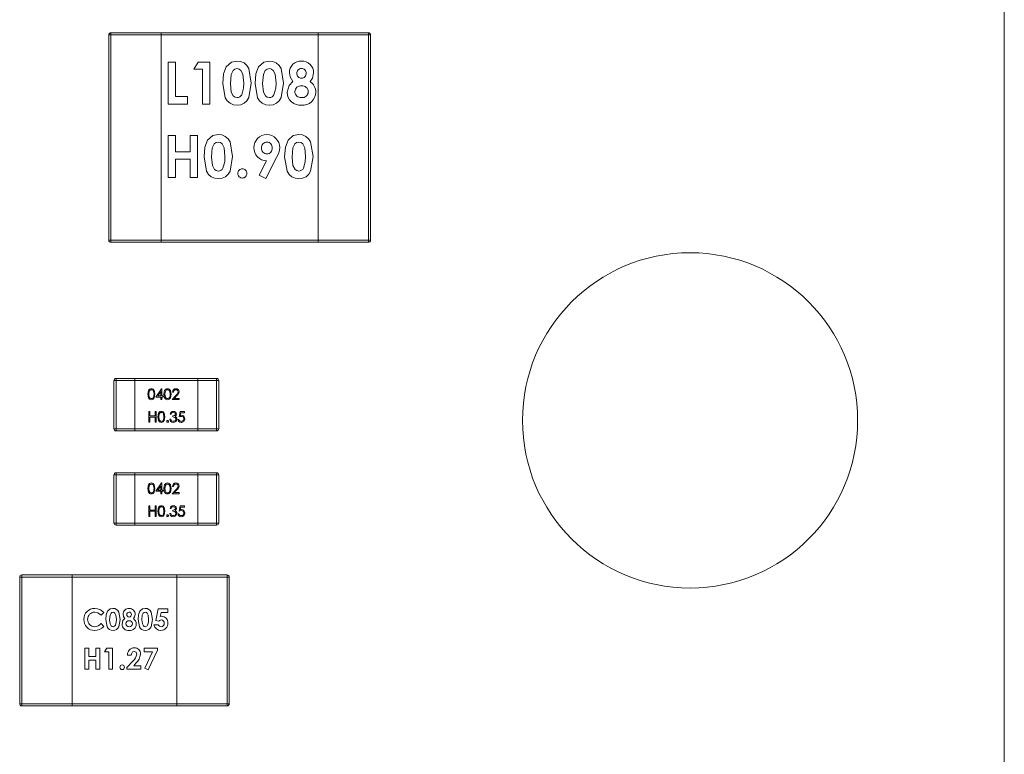
# Model space of a CAD drawing. Units: millimetres. Extents: x 0 to 210, y 0 to 297.
# Drawn here: x 135 to 144, y 195 to 202 of the extents above; entities that cross this region are included whole.
import ezdxf

# ---------------------------------------------------------------- set-up
doc = ezdxf.new("R2010")
doc.units = ezdxf.units.MM

msp = doc.modelspace()

# ---------------------------------------------------------------- linework, layer by layer
at = {"color": 7, "linetype": 'Continuous', "lineweight": 15}
for p, q in [((144.1147, 191.0248), (144.1147, 209.0248)), ((135.5847, 201.7048), (135.5847, 201.7248)), ((135.5847, 201.7248), (136.0647, 201.7248)), ((136.0647, 201.7048), (136.0647, 201.7248)), ((136.0647, 201.7248), (137.5647, 201.7248)), ((137.5647, 201.7248), (137.5647, 201.7048)), ((137.5647, 201.7248), (138.0447, 201.7248)), ((138.0447, 201.7248), (138.0447, 201.7048)), ((135.5647, 201.7048), (135.5847, 201.7048)), ((135.5647, 199.7448), (135.5647, 201.7048)), ((136.0647, 201.7048), (135.5847, 201.7048)), ((135.5847, 201.7048), (135.5847, 199.7448)), ((136.0647, 199.7448), (136.0647, 201.7048)), ((137.5647, 201.7048), (136.0647, 201.7048)), ((137.5647, 201.7048), (137.5647, 199.7448)), ((138.0447, 201.7048), (137.5647, 201.7048)), ((138.0447, 201.7048), (138.0647, 201.7048)), ((138.0447, 199.7448), (138.0447, 201.7048)), ((138.0647, 201.7048), (138.0647, 199.7448)), ((136.1309, 201.4448), (136.2027, 201.4448)), ((136.1309, 201.0448), (136.1309, 201.4448)), ((136.2027, 201.4448), (136.2027, 201.1166)), ((136.377, 201.3782), (136.4199, 201.4448)), ((136.4199, 201.4448), (136.5309, 201.4448)), ((136.5309, 201.4448), (136.5309, 201.0448)), ((136.4591, 201.3782), (136.377, 201.3782)), ((136.4591, 201.0448), (136.4591, 201.3782)), ((136.2027, 201.1166), (136.3155, 201.1166)), ((136.3155, 201.1166), (136.3155, 201.0448)), ((136.3155, 201.0448), (136.1309, 201.0448)), ((136.5309, 201.0448), (136.4591, 201.0448)), ((136.1309, 200.7435), (136.2027, 200.7435)), ((136.1309, 200.3435), (136.1309, 200.7435)), ((136.2027, 200.7435), (136.2027, 200.5897)), ((136.3411, 200.7435), (136.4129, 200.7435)), ((136.3411, 200.5897), (136.3411, 200.7435)), ((136.4129, 200.7435), (136.4129, 200.3435)), ((136.2027, 200.5897), (136.3411, 200.5897)), ((136.2027, 200.5179), (136.2027, 200.3435)), ((136.3411, 200.5179), (136.2027, 200.5179)), ((136.3411, 200.3435), (136.3411, 200.5179)), ((137.0022, 200.3653), (137.0719, 200.5025)), ((137.1674, 200.5332), (137.0658, 200.3333)), ((136.2027, 200.3435), (136.1309, 200.3435)), ((136.4129, 200.3435), (136.3411, 200.3435)), ((137.0658, 200.3333), (137.0022, 200.3653)), ((135.5647, 199.7448), (135.5847, 199.7448)), ((135.5847, 199.7448), (136.0647, 199.7448)), ((135.5847, 199.7248), (135.5847, 199.7448)), ((136.0647, 199.7248), (135.5847, 199.7248)), ((136.0647, 199.7448), (137.5647, 199.7448)), ((136.0647, 199.7248), (136.0647, 199.7448)), ((137.5647, 199.7248), (136.0647, 199.7248)), ((137.5647, 199.7448), (138.0447, 199.7448)), ((137.5647, 199.7448), (137.5647, 199.7248)), ((138.0447, 199.7248), (137.5647, 199.7248)), ((138.0447, 199.7448), (138.0647, 199.7448)), ((138.0447, 199.7448), (138.0447, 199.7248)), ((135.6147, 198.4048), (135.6347, 198.4048)), ((135.6147, 197.9448), (135.6147, 198.4048)), ((135.6347, 198.4048), (135.6347, 198.4248)), ((135.6347, 198.4248), (135.8147, 198.4248)), ((135.8147, 198.4048), (135.6347, 198.4048)), ((135.6347, 198.4048), (135.6347, 197.9448)), ((135.8147, 198.4048), (135.8147, 198.4248)), ((135.8147, 198.4248), (136.4147, 198.4248)), ((135.8147, 197.9448), (135.8147, 198.4048)), ((136.4147, 198.4048), (135.8147, 198.4048)), ((136.4147, 198.4248), (136.4147, 198.4048)), ((136.4147, 198.4248), (136.5947, 198.4248)), ((136.4147, 198.4048), (136.4147, 197.9448)), ((136.5947, 198.4048), (136.4147, 198.4048)), ((136.5947, 198.4248), (136.5947, 198.4048)), ((136.5947, 198.4048), (136.6147, 198.4048)), ((136.5947, 197.9448), (136.5947, 198.4048)), ((136.6147, 198.4048), (136.6147, 197.9448)), ((136.0155, 198.2479), (136.0701, 198.3274)), ((136.0629, 198.2479), (136.0155, 198.2479)), ((136.0629, 198.3016), (136.0331, 198.2581)), ((136.0331, 198.2581), (136.0629, 198.2581)), ((136.0629, 198.2581), (136.0629, 198.3016)), ((136.0629, 198.2248), (136.0629, 198.2479)), ((136.0701, 198.3274), (136.0719, 198.3274)), ((136.0719, 198.3274), (136.0719, 198.2581)), ((136.0719, 198.2581), (136.0835, 198.2581)), ((136.0719, 198.2479), (136.0719, 198.2248)), ((136.0835, 198.2479), (136.0719, 198.2479)), ((136.0835, 198.2581), (136.0835, 198.2479)), ((136.1694, 198.2248), (136.2081, 198.2662)), ((136.1822, 198.294), (136.1732, 198.294)), ((136.2158, 198.2618), (136.1908, 198.2351)), ((136.0719, 198.2248), (136.0629, 198.2248)), ((136.2373, 198.2248), (136.1694, 198.2248)), ((136.1908, 198.2351), (136.2373, 198.2351)), ((136.2373, 198.2351), (136.2373, 198.2248)), ((135.9476, 198.1082), (135.9565, 198.1082)), ((135.9476, 198.0082), (135.9476, 198.1082)), ((135.9565, 198.1082), (135.9565, 198.0671)), ((135.9565, 198.0671), (136.0078, 198.0671)), ((136.0078, 198.1082), (136.0168, 198.1082)), ((136.0078, 198.0671), (136.0078, 198.1082)), ((136.0168, 198.1082), (136.0168, 198.0082)), ((136.1604, 198.0851), (136.1514, 198.0851)), ((136.1758, 198.0581), (136.1758, 198.0684)), ((136.236, 198.0581), (136.2463, 198.1082)), ((136.2463, 198.1082), (136.2873, 198.1082)), ((136.2533, 198.0979), (136.2479, 198.0716)), ((136.2873, 198.0979), (136.2533, 198.0979)), ((136.2873, 198.1082), (136.2873, 198.0979)), ((135.9565, 198.0082), (135.9476, 198.0082)), ((135.9565, 198.0569), (135.9565, 198.0082)), ((136.0078, 198.0569), (135.9565, 198.0569)), ((136.0078, 198.0082), (136.0078, 198.0569)), ((136.0168, 198.0082), (136.0078, 198.0082)), ((136.1476, 198.0351), (136.1565, 198.0351)), ((136.2258, 198.0338), (136.2347, 198.0338)), ((135.6147, 197.9448), (135.6347, 197.9448)), ((135.6347, 197.9448), (135.8147, 197.9448)), ((135.6347, 197.9248), (135.6347, 197.9448)), ((135.8147, 197.9248), (135.6347, 197.9248)), ((135.8147, 197.9448), (136.4147, 197.9448)), ((135.8147, 197.9248), (135.8147, 197.9448)), ((136.4147, 197.9248), (135.8147, 197.9248)), ((136.4147, 197.9448), (136.5947, 197.9448)), ((136.4147, 197.9448), (136.4147, 197.9248)), ((136.5947, 197.9248), (136.4147, 197.9248)), ((136.5947, 197.9448), (136.6147, 197.9448)), ((136.5947, 197.9448), (136.5947, 197.9248)), ((135.6147, 197.5048), (135.6347, 197.5048)), ((135.6147, 197.0448), (135.6147, 197.5048)), ((135.6347, 197.5048), (135.6347, 197.5248)), ((135.6347, 197.5248), (135.8147, 197.5248)), ((135.8147, 197.5048), (135.6347, 197.5048)), ((135.6347, 197.5048), (135.6347, 197.0448)), ((135.8147, 197.5048), (135.8147, 197.5248)), ((135.8147, 197.5248), (136.4147, 197.5248)), ((135.8147, 197.0448), (135.8147, 197.5048)), ((136.4147, 197.5048), (135.8147, 197.5048)), ((136.4147, 197.5248), (136.4147, 197.5048)), ((136.4147, 197.5248), (136.5947, 197.5248)), ((136.4147, 197.5048), (136.4147, 197.0448)), ((136.5947, 197.5048), (136.4147, 197.5048)), ((136.5947, 197.5248), (136.5947, 197.5048)), ((136.5947, 197.5048), (136.6147, 197.5048)), ((136.5947, 197.0448), (136.5947, 197.5048)), ((136.6147, 197.5048), (136.6147, 197.0448)), ((136.0155, 197.3479), (136.0701, 197.4274)), ((136.0629, 197.4016), (136.0331, 197.3582)), ((136.0629, 197.3582), (136.0629, 197.4016)), ((136.0701, 197.4274), (136.0719, 197.4274)), ((136.0719, 197.4274), (136.0719, 197.3582)), ((136.0629, 197.3479), (136.0155, 197.3479)), ((136.0331, 197.3582), (136.0629, 197.3582)), ((136.0629, 197.3248), (136.0629, 197.3479)), ((136.0719, 197.3248), (136.0629, 197.3248)), ((136.0719, 197.3582), (136.0835, 197.3582)), ((136.0719, 197.3479), (136.0719, 197.3248)), ((136.0835, 197.3479), (136.0719, 197.3479)), ((136.0835, 197.3582), (136.0835, 197.3479)), ((136.1694, 197.3248), (136.2081, 197.3662)), ((136.2373, 197.3248), (136.1694, 197.3248)), ((136.1822, 197.394), (136.1732, 197.394)), ((136.2158, 197.3618), (136.1908, 197.3351)), ((136.1908, 197.3351), (136.2373, 197.3351)), ((136.2373, 197.3351), (136.2373, 197.3248)), ((135.9476, 197.2082), (135.9565, 197.2082)), ((135.9476, 197.1082), (135.9476, 197.2082)), ((135.9565, 197.2082), (135.9565, 197.1671)), ((135.9565, 197.1671), (136.0078, 197.1671)), ((135.9565, 197.1569), (135.9565, 197.1082)), ((136.0078, 197.1569), (135.9565, 197.1569)), ((136.0078, 197.2082), (136.0168, 197.2082)), ((136.0078, 197.1671), (136.0078, 197.2082)), ((136.0078, 197.1082), (136.0078, 197.1569)), ((136.0168, 197.2082), (136.0168, 197.1082)), ((136.1476, 197.1351), (136.1565, 197.1351)), ((136.1604, 197.1851), (136.1514, 197.1851)), ((136.1758, 197.1581), (136.1758, 197.1684)), ((136.2258, 197.1338), (136.2347, 197.1338)), ((136.236, 197.1581), (136.2463, 197.2082)), ((136.2463, 197.2082), (136.2873, 197.2082)), ((136.2533, 197.1979), (136.2479, 197.1716)), ((136.2873, 197.1979), (136.2533, 197.1979)), ((136.2873, 197.2082), (136.2873, 197.1979)), ((135.6147, 197.0448), (135.6347, 197.0448)), ((135.6347, 197.0448), (135.8147, 197.0448)), ((135.6347, 197.0248), (135.6347, 197.0448)), ((135.8147, 197.0248), (135.6347, 197.0248)), ((135.8147, 197.0448), (136.4147, 197.0448)), ((135.8147, 197.0248), (135.8147, 197.0448)), ((136.4147, 197.0248), (135.8147, 197.0248)), ((135.9565, 197.1082), (135.9476, 197.1082)), ((136.0168, 197.1082), (136.0078, 197.1082)), ((136.4147, 197.0448), (136.5947, 197.0448)), ((136.4147, 197.0448), (136.4147, 197.0248)), ((136.5947, 197.0248), (136.4147, 197.0248)), ((136.5947, 197.0448), (136.6147, 197.0448)), ((136.5947, 197.0448), (136.5947, 197.0248)), ((134.7147, 195.3198), (134.7147, 196.5298)), ((134.7147, 196.5298), (134.7347, 196.5298)), ((134.7347, 196.5298), (134.7347, 196.5498)), ((134.7347, 196.5498), (135.2147, 196.5498)), ((134.7347, 196.5298), (134.7347, 195.3198)), ((135.2147, 196.5298), (134.7347, 196.5298)), ((135.2147, 196.5298), (135.2147, 196.5498)), ((135.2147, 196.5498), (136.2147, 196.5498)), ((135.2147, 195.3198), (135.2147, 196.5298)), ((136.2147, 196.5298), (135.2147, 196.5298)), ((136.2147, 196.5498), (136.2147, 196.5298)), ((136.2147, 196.5498), (136.6947, 196.5498)), ((136.2147, 196.5298), (136.2147, 195.3198)), ((136.6947, 196.5298), (136.2147, 196.5298)), ((136.6947, 196.5498), (136.6947, 196.5298)), ((136.6947, 195.3198), (136.6947, 196.5298)), ((136.6947, 196.5298), (136.7147, 196.5298)), ((136.7147, 196.5298), (136.7147, 195.3198)), ((135.5173, 196.1901), (135.491, 196.165)), ((136.013, 196.1138), (136.0365, 196.2248)), ((136.0365, 196.2248), (136.1276, 196.2248)), ((136.0649, 196.1915), (136.0571, 196.1537)), ((136.1276, 196.1915), (136.0649, 196.1915)), ((136.1276, 196.2248), (136.1276, 196.1915)), ((135.491, 196.0847), (135.5165, 196.0579)), ((136.0432, 196.1069), (136.013, 196.1138)), ((135.9968, 196.0735), (136.0378, 196.0735)), ((135.3378, 195.8492), (135.3737, 195.8492)), ((135.3378, 195.6492), (135.3378, 195.8492)), ((135.3737, 195.8492), (135.3737, 195.7723)), ((135.4429, 195.8492), (135.4788, 195.8492)), ((135.4429, 195.7723), (135.4429, 195.8492)), ((135.4788, 195.8492), (135.4788, 195.6492)), ((135.525, 195.8158), (135.5464, 195.8492)), ((135.566, 195.8158), (135.525, 195.8158)), ((135.5464, 195.8492), (135.6019, 195.8492)), ((135.566, 195.6492), (135.566, 195.8158)), ((135.6019, 195.8492), (135.6019, 195.6492)), ((135.9019, 195.8492), (136.0301, 195.8492)), ((135.9019, 195.8158), (135.9019, 195.8492)), ((135.9838, 195.8158), (135.9019, 195.8158)), ((135.9101, 195.6601), (135.9838, 195.8158)), ((136.0301, 195.8305), (135.9419, 195.644)), ((136.0301, 195.8492), (136.0301, 195.8305)), ((135.3737, 195.7723), (135.4429, 195.7723)), ((135.3737, 195.7364), (135.3737, 195.6492)), ((135.4429, 195.7364), (135.3737, 195.7364)), ((135.4429, 195.6492), (135.4429, 195.7364)), ((135.7378, 195.6674), (135.797, 195.7304)), ((135.7788, 195.7825), (135.7429, 195.7825)), ((135.3737, 195.6492), (135.3378, 195.6492)), ((135.4788, 195.6492), (135.4429, 195.6492)), ((135.6019, 195.6492), (135.566, 195.6492)), ((135.7378, 195.6492), (135.7378, 195.6674)), ((135.8711, 195.6492), (135.7378, 195.6492)), ((135.8247, 195.7064), (135.8038, 195.6825)), ((135.8038, 195.6825), (135.8711, 195.6825)), ((135.8711, 195.6825), (135.8711, 195.6492)), ((135.9419, 195.644), (135.9101, 195.6601)), ((134.7147, 195.3198), (134.7347, 195.3198)), ((134.7347, 195.3198), (135.2147, 195.3198)), ((134.7347, 195.2998), (134.7347, 195.3198)), ((135.2147, 195.2998), (134.7347, 195.2998)), ((135.2147, 195.3198), (136.2147, 195.3198)), ((135.2147, 195.2998), (135.2147, 195.3198)), ((136.2147, 195.2998), (135.2147, 195.2998)), ((136.2147, 195.3198), (136.6947, 195.3198)), ((136.2147, 195.3198), (136.2147, 195.2998)), ((136.6947, 195.2998), (136.2147, 195.2998)), ((136.6947, 195.3198), (136.7147, 195.3198)), ((136.6947, 195.3198), (136.6947, 195.2998))]:
    msp.add_line(p, q, dxfattribs=at)
at = {"color": 7, "linetype": 'Continuous', "lineweight": 15, "flags": 128}
for points in [[(136.6868, 201.4007), (136.737, 201.4446), (136.7887, 201.4551)], [(136.7887, 201.4551), (136.8239, 201.4509), (136.8565, 201.437), (136.8832, 201.4137), (136.9022, 201.3837), (136.9258, 201.2447)], [(136.9945, 201.4007), (137.0447, 201.4446), (137.0964, 201.4551)], [(137.0964, 201.4551), (137.1316, 201.4509), (137.1642, 201.437), (137.1909, 201.4137), (137.2099, 201.3837), (137.2335, 201.2447)], [(136.654, 201.2409), (136.6616, 201.3329), (136.6868, 201.4007)], [(136.7904, 201.3833), (136.7692, 201.3789), (136.7515, 201.3662), (136.7333, 201.327), (136.7258, 201.2401)], [(136.854, 201.2447), (136.846, 201.3284), (136.8273, 201.3658), (136.8109, 201.3787), (136.7904, 201.3833)], [(136.9617, 201.2409), (136.9693, 201.3329), (136.9945, 201.4007)], [(137.0981, 201.3833), (137.0768, 201.3789), (137.0592, 201.3662), (137.041, 201.327), (137.0335, 201.2401)], [(137.1617, 201.2447), (137.1537, 201.3284), (137.135, 201.3658), (137.1185, 201.3787), (137.0981, 201.3833)], [(137.2694, 201.1568), (137.287, 201.2214), (137.3231, 201.2602)], [(137.3231, 201.2602), (137.2966, 201.3035), (137.2899, 201.343)], [(137.5206, 201.3419), (137.5092, 201.2928), (137.4863, 201.2602)], [(136.7907, 201.0346), (136.7559, 201.0384), (136.7234, 201.0515), (136.6969, 201.0743), (136.6777, 201.1036), (136.654, 201.2409)], [(136.7258, 201.2401), (136.7342, 201.1582), (136.7537, 201.1224), (136.7703, 201.1105), (136.7904, 201.1064)], [(136.9258, 201.2447), (136.9027, 201.1061), (136.8843, 201.0759), (136.8583, 201.0521), (136.8258, 201.0385), (136.7907, 201.0346)], [(136.8343, 201.1338), (136.8514, 201.1947), (136.854, 201.2447)], [(137.0984, 201.0346), (137.0636, 201.0384), (137.0311, 201.0515), (137.0046, 201.0743), (136.9854, 201.1036), (136.9617, 201.2409)], [(137.0335, 201.2401), (137.0419, 201.1582), (137.0613, 201.1224), (137.078, 201.1105), (137.0981, 201.1064)], [(137.2335, 201.2447), (137.2104, 201.1061), (137.192, 201.0759), (137.166, 201.0521), (137.1335, 201.0385), (137.0984, 201.0346)], [(137.1419, 201.1338), (137.1591, 201.1947), (137.1617, 201.2447)], [(136.4745, 200.5396), (136.4821, 200.6317), (136.5073, 200.6994)], [(136.5073, 200.6994), (136.5575, 200.7434), (136.6092, 200.7538)], [(136.6092, 200.7538), (136.6444, 200.7496), (136.677, 200.7357), (136.7037, 200.7124), (136.7227, 200.6825), (136.7463, 200.5434)], [(137.2437, 200.5396), (137.2514, 200.6317), (137.2766, 200.6994)], [(137.2766, 200.6994), (137.3267, 200.7434), (137.3784, 200.7538)], [(137.3784, 200.7538), (137.4136, 200.7496), (137.4462, 200.7357), (137.4729, 200.7124), (137.4919, 200.6825), (137.5155, 200.5434)], [(136.6109, 200.682), (136.5897, 200.6776), (136.572, 200.665), (136.5538, 200.6257), (136.5463, 200.5388)], [(136.6745, 200.5434), (136.6665, 200.6271), (136.6478, 200.6645), (136.6314, 200.6775), (136.6109, 200.682)], [(137.3802, 200.682), (137.3589, 200.6776), (137.3413, 200.665), (137.323, 200.6257), (137.3155, 200.5388)], [(137.4437, 200.5434), (137.4358, 200.6271), (137.4171, 200.6645), (137.4006, 200.6775), (137.3802, 200.682)], [(136.6113, 200.3333), (136.5764, 200.3371), (136.5439, 200.3502), (136.5174, 200.373), (136.4982, 200.4023), (136.4745, 200.5396)], [(136.5463, 200.5388), (136.5547, 200.457), (136.5742, 200.4211), (136.5909, 200.4092), (136.6109, 200.4051)], [(136.7463, 200.5434), (136.7232, 200.4048), (136.7048, 200.3747), (136.6788, 200.3508), (136.6464, 200.3372), (136.6113, 200.3333)], [(136.6548, 200.4326), (136.6719, 200.4934), (136.6745, 200.5434)], [(137.3805, 200.3333), (137.3456, 200.3371), (137.3132, 200.3502), (137.2866, 200.373), (137.2674, 200.4023), (137.2437, 200.5396)], [(137.3155, 200.5388), (137.3239, 200.457), (137.3434, 200.4211), (137.3601, 200.4092), (137.3802, 200.4051)], [(137.5155, 200.5434), (137.4924, 200.4048), (137.474, 200.3747), (137.4481, 200.3508), (137.4156, 200.3372), (137.3805, 200.3333)], [(137.424, 200.4326), (137.4411, 200.4934), (137.4437, 200.5434)], [(135.9386, 198.2748), (135.9444, 198.309), (135.9491, 198.3164), (135.9555, 198.3223), (135.9634, 198.3261), (135.972, 198.3274)], [(135.972, 198.2223), (135.9634, 198.2235), (135.9555, 198.2273), (135.9445, 198.2406), (135.9386, 198.2748)], [(135.9723, 198.3171), (135.9656, 198.316), (135.9596, 198.3127), (135.9548, 198.3078), (135.9514, 198.3018), (135.9476, 198.2748)], [(135.9476, 198.2748), (135.9514, 198.2478), (135.9596, 198.237), (135.9656, 198.2337), (135.9723, 198.2325)], [(135.972, 198.3274), (135.9807, 198.3261), (135.9887, 198.3224), (136, 198.3091), (136.0065, 198.2748)], [(136.0065, 198.2748), (136, 198.2405), (135.9887, 198.2273), (135.9807, 198.2235), (135.972, 198.2223)], [(135.9976, 198.2748), (135.9931, 198.3017), (135.985, 198.3126), (135.979, 198.3159), (135.9723, 198.3171)], [(135.9938, 198.2497), (135.9969, 198.2636), (135.9976, 198.2748)], [(136.0924, 198.2748), (136.0982, 198.309), (136.1029, 198.3164), (136.1094, 198.3223), (136.1172, 198.3261), (136.1259, 198.3274)], [(136.1259, 198.2223), (136.1172, 198.2235), (136.1094, 198.2273), (136.0983, 198.2406), (136.0924, 198.2748)], [(136.1262, 198.3171), (136.1194, 198.316), (136.1134, 198.3127), (136.1086, 198.3078), (136.1052, 198.3018), (136.1014, 198.2748)], [(136.1014, 198.2748), (136.1052, 198.2478), (136.1134, 198.237), (136.1194, 198.2337), (136.1262, 198.2325)], [(136.1259, 198.3274), (136.1346, 198.3261), (136.1425, 198.3224), (136.1539, 198.3091), (136.1604, 198.2748)], [(136.1604, 198.2748), (136.1539, 198.2405), (136.1425, 198.2273), (136.1346, 198.2235), (136.1259, 198.2223)], [(136.1514, 198.2748), (136.147, 198.3017), (136.1389, 198.3126), (136.1329, 198.3159), (136.1262, 198.3171)], [(136.1476, 198.2497), (136.1508, 198.2636), (136.1514, 198.2748)], [(136.0335, 198.0581), (136.0393, 198.0924), (136.044, 198.0998), (136.0504, 198.1057), (136.0582, 198.1095), (136.0669, 198.1107)], [(136.0669, 198.0056), (136.0583, 198.0068), (136.0504, 198.0106), (136.0393, 198.0239), (136.0335, 198.0581)], [(136.0672, 198.1005), (136.0604, 198.0993), (136.0544, 198.096), (136.0496, 198.0911), (136.0463, 198.0852), (136.0424, 198.0581)], [(136.0424, 198.0581), (136.0463, 198.0311), (136.0544, 198.0203), (136.0605, 198.017), (136.0672, 198.0158)], [(136.0669, 198.1107), (136.0756, 198.1095), (136.0835, 198.1057), (136.0949, 198.0925), (136.1014, 198.0581)], [(136.1014, 198.0581), (136.0949, 198.0238), (136.0835, 198.0106), (136.0756, 198.0068), (136.0669, 198.0056)], [(136.0924, 198.0581), (136.088, 198.0851), (136.0799, 198.096), (136.0739, 198.0993), (136.0672, 198.1005)], [(136.0886, 198.033), (136.0918, 198.0469), (136.0924, 198.0581)], [(136.1758, 198.0684), (136.1921, 198.0719), (136.1987, 198.0769), (136.2007, 198.0806), (136.2014, 198.0848)], [(136.2065, 198.037), (136.2058, 198.0421), (136.2036, 198.0469), (136.196, 198.0539), (136.1758, 198.0581)], [(136.2014, 198.0848), (136.1991, 198.0922), (136.1932, 198.0975), (136.1813, 198.1005)], [(136.1987, 198.0642), (136.2053, 198.0601), (136.2095, 198.0556)], [(136.2581, 198.0633), (136.2455, 198.0614), (136.236, 198.0581)], [(136.2479, 198.0716), (136.2544, 198.0731), (136.2597, 198.0735)], [(136.1565, 198.0351), (136.1599, 198.0267), (136.1644, 198.0213)], [(136.1644, 198.0213), (136.1733, 198.0168), (136.1811, 198.0158)], [(136.2095, 198.0556), (136.2144, 198.0461), (136.2155, 198.0379)], [(135.9386, 197.3748), (135.9444, 197.409), (135.9491, 197.4164), (135.9555, 197.4223), (135.9634, 197.4261), (135.972, 197.4274)], [(135.9723, 197.4171), (135.9656, 197.416), (135.9596, 197.4127), (135.9548, 197.4078), (135.9514, 197.4018), (135.9476, 197.3748)], [(135.972, 197.4274), (135.9807, 197.4261), (135.9887, 197.4224), (136, 197.4091), (136.0065, 197.3748)], [(135.9976, 197.3748), (135.9931, 197.4017), (135.985, 197.4126), (135.979, 197.4159), (135.9723, 197.4171)], [(136.0924, 197.3748), (136.0982, 197.409), (136.1029, 197.4164), (136.1094, 197.4223), (136.1172, 197.4261), (136.1259, 197.4274)], [(136.1262, 197.4171), (136.1194, 197.416), (136.1134, 197.4127), (136.1086, 197.4078), (136.1052, 197.4018), (136.1014, 197.3748)], [(136.1259, 197.4274), (136.1346, 197.4261), (136.1425, 197.4224), (136.1539, 197.4091), (136.1604, 197.3748)], [(136.1514, 197.3748), (136.147, 197.4017), (136.1389, 197.4126), (136.1329, 197.4159), (136.1262, 197.4171)], [(135.972, 197.3223), (135.9634, 197.3235), (135.9555, 197.3273), (135.9445, 197.3406), (135.9386, 197.3748)], [(135.9476, 197.3748), (135.9514, 197.3478), (135.9596, 197.337), (135.9656, 197.3337), (135.9723, 197.3325)], [(136.0065, 197.3748), (136, 197.3405), (135.9887, 197.3273), (135.9807, 197.3235), (135.972, 197.3223)], [(135.9938, 197.3497), (135.9969, 197.3636), (135.9976, 197.3748)], [(136.1259, 197.3223), (136.1172, 197.3235), (136.1094, 197.3273), (136.0983, 197.3406), (136.0924, 197.3748)], [(136.1014, 197.3748), (136.1052, 197.3478), (136.1134, 197.337), (136.1194, 197.3337), (136.1262, 197.3325)], [(136.1604, 197.3748), (136.1539, 197.3405), (136.1425, 197.3273), (136.1346, 197.3235), (136.1259, 197.3223)], [(136.1476, 197.3497), (136.1508, 197.3636), (136.1514, 197.3748)], [(136.0335, 197.1581), (136.0393, 197.1924), (136.044, 197.1998), (136.0504, 197.2057), (136.0582, 197.2095), (136.0669, 197.2107)], [(136.0669, 197.1056), (136.0583, 197.1068), (136.0504, 197.1106), (136.0393, 197.1239), (136.0335, 197.1581)], [(136.0672, 197.2005), (136.0604, 197.1993), (136.0544, 197.196), (136.0496, 197.1911), (136.0463, 197.1852), (136.0424, 197.1581)], [(136.0424, 197.1581), (136.0463, 197.1311), (136.0544, 197.1203), (136.0605, 197.117), (136.0672, 197.1158)], [(136.0669, 197.2107), (136.0756, 197.2095), (136.0835, 197.2057), (136.0949, 197.1925), (136.1014, 197.1581)], [(136.1014, 197.1581), (136.0949, 197.1238), (136.0835, 197.1106), (136.0756, 197.1068), (136.0669, 197.1056)], [(136.0924, 197.1581), (136.088, 197.1851), (136.0799, 197.196), (136.0739, 197.1993), (136.0672, 197.2005)], [(136.0886, 197.133), (136.0918, 197.1469), (136.0924, 197.1581)], [(136.1565, 197.1351), (136.1599, 197.1267), (136.1644, 197.1213)], [(136.1644, 197.1213), (136.1733, 197.1168), (136.1811, 197.1158)], [(136.1758, 197.1684), (136.1921, 197.1719), (136.1987, 197.1769), (136.2007, 197.1806), (136.2014, 197.1848)], [(136.2065, 197.137), (136.2058, 197.1421), (136.2036, 197.1469), (136.196, 197.1539), (136.1758, 197.1581)], [(136.2014, 197.1848), (136.1991, 197.1922), (136.1932, 197.1975), (136.1813, 197.2005)], [(136.1987, 197.1642), (136.2053, 197.1601), (136.2095, 197.1556)], [(136.2095, 197.1556), (136.2144, 197.1462), (136.2155, 197.1379)], [(136.2581, 197.1633), (136.2455, 197.1614), (136.236, 197.1581)], [(136.2479, 197.1716), (136.2544, 197.1731), (136.2597, 197.1735)], [(135.491, 196.165), (135.4601, 196.1879), (135.4306, 196.194)], [(135.5378, 196.1229), (135.5416, 196.1689), (135.5542, 196.2027)], [(135.5542, 196.2027), (135.5793, 196.2247), (135.6052, 196.2299)], [(135.606, 196.194), (135.5954, 196.1919), (135.5866, 196.1855), (135.5775, 196.1659), (135.5737, 196.1225)], [(135.6052, 196.2299), (135.6228, 196.2278), (135.6391, 196.2209), (135.6524, 196.2093), (135.6619, 196.1943), (135.6737, 196.1247)], [(135.6378, 196.1247), (135.6338, 196.1666), (135.6245, 196.1853), (135.6163, 196.1918), (135.606, 196.194)], [(135.8455, 196.1229), (135.8493, 196.1689), (135.8619, 196.2027)], [(135.8619, 196.2027), (135.887, 196.2247), (135.9129, 196.2299)], [(135.9137, 196.194), (135.9031, 196.1919), (135.8943, 196.1855), (135.8852, 196.1659), (135.8814, 196.1225)], [(135.9129, 196.2299), (135.9305, 196.2278), (135.9468, 196.2209), (135.9601, 196.2093), (135.9696, 196.1943), (135.9814, 196.1247)], [(135.9455, 196.1247), (135.9415, 196.1666), (135.9322, 196.1853), (135.9239, 196.1918), (135.9137, 196.194)], [(135.6062, 196.0197), (135.5888, 196.0216), (135.5725, 196.0282), (135.5593, 196.0395), (135.5497, 196.0542), (135.5378, 196.1229)], [(135.5737, 196.1225), (135.5779, 196.0815), (135.5877, 196.0636), (135.596, 196.0576), (135.606, 196.0556)], [(135.6737, 196.1247), (135.6622, 196.0555), (135.653, 196.0404), (135.64, 196.0285), (135.6238, 196.0217), (135.6062, 196.0197)], [(135.628, 196.0693), (135.6365, 196.0998), (135.6378, 196.1247)], [(135.6917, 196.0808), (135.7005, 196.1131), (135.7185, 196.1325)], [(135.7185, 196.1325), (135.7053, 196.1542), (135.7019, 196.1739)], [(135.8173, 196.1733), (135.8116, 196.1488), (135.8002, 196.1325)], [(135.9139, 196.0197), (135.8965, 196.0216), (135.8802, 196.0282), (135.867, 196.0395), (135.8574, 196.0542), (135.8455, 196.1229)], [(135.8814, 196.1225), (135.8856, 196.0815), (135.8953, 196.0636), (135.9037, 196.0576), (135.9137, 196.0556)], [(135.9814, 196.1247), (135.9699, 196.0555), (135.9607, 196.0404), (135.9477, 196.0285), (135.9314, 196.0217), (135.9139, 196.0197)], [(135.9357, 196.0693), (135.9442, 196.0998), (135.9455, 196.1247)], [(136.0571, 196.1537), (136.064, 196.1552), (136.0695, 196.1556)], [(135.8065, 195.8184), (135.7932, 195.8144), (135.7839, 195.8039), (135.7788, 195.7825)]]:
    msp.add_lwpolyline(points, dxfattribs=at)
at = {"color": 7, "linetype": 'Continuous', "lineweight": 15}
msp.add_circle((141.1147, 198.0248), 1.6, dxfattribs=at)
for centre, radius, start, end in [((135.5847, 201.7048), 0.02, 90, 180), ((138.0447, 201.7048), 0.02, 0, 90), ((137.4, 201.345), 0.1102, 86.99606, 181.0723), ((137.4096, 201.3441), 0.1111, 358.85522, 91.9497), ((137.4042, 201.3407), 0.0426, 90.19358, 183.77638), ((137.4061, 201.3405), 0.0428, 357.1681, 92.73192), ((137.4059, 201.3353), 0.0443, 176.7194, 269.33008), ((137.405, 201.335), 0.044, 270.57935, 4.46785), ((137.4193, 201.1584), 0.1219, 359.25682, 56.60999), ((137.4013, 201.1591), 0.0603, 85.20143, 175.94185), ((137.4005, 201.1656), 0.0594, 182.17492, 274.78034), ((137.4124, 201.1629), 0.0569, 262.99069, 358.85996), ((137.4101, 201.16), 0.0593, 1.69282, 93.56376), ((136.7902, 201.1554), 0.0491, 270.26781, 333.91263), ((137.0979, 201.1554), 0.049, 270.2647, 333.92013), ((137.3901, 201.1543), 0.1208, 178.77747, 277.66512), ((137.4186, 201.1565), 0.1225, 264.1998, 0.16513), ((137.0736, 200.6316), 0.1222, 89.89567, 181.14596), ((137.0733, 200.6296), 0.1242, 359.53214, 89.76828), ((137.0733, 200.6245), 0.122, 177.83512, 269.34272), ((137.0771, 200.628), 0.054, 92.04465, 182.93037), ((137.076, 200.622), 0.0529, 176.48816, 269.44309), ((137.0722, 200.6284), 0.0536, 356.35477, 86.82109), ((137.0734, 200.6216), 0.0525, 272.26605, 3.69537), ((136.9665, 200.6491), 0.232, 330.01732, 354.91097), ((136.6107, 200.4541), 0.0491, 270.27437, 333.90608), ((136.8406, 200.3825), 0.0431, 89.34123, 180.44782), ((136.8416, 200.3825), 0.0431, 359.56978, 90.64117), ((137.3799, 200.4541), 0.0491, 270.27437, 333.90608), ((136.8409, 200.3818), 0.0434, 179.50101, 270.28882), ((136.8413, 200.3818), 0.0434, 269.76475, 0.44542), ((135.5847, 199.7448), 0.02, 180, 270), ((138.0447, 199.7448), 0.02, 270, 0), ((135.6347, 198.4048), 0.02, 90, 180), ((136.5947, 198.4048), 0.02, 0, 90), ((135.9716, 198.2554), 0.0229, 271.87581, 345.45957), ((136.1254, 198.2554), 0.0229, 271.85947, 345.47592), ((136.2057, 198.2949), 0.0325, 89.75392, 181.49212), ((136.2051, 198.2942), 0.023, 89.49201, 180.25419), ((136.2061, 198.2962), 0.0209, 1.76628, 92.11773), ((136.2067, 198.2981), 0.0293, 359.19146, 91.7273), ((136.1782, 198.3058), 0.0497, 307.06196, 349.57938), ((136.1771, 198.3073), 0.0597, 310.40361, 350.7468), ((136.1812, 198.0806), 0.0301, 90.06575, 171.42088), ((136.1809, 198.0791), 0.0214, 88.89706, 163.78387), ((136.1828, 198.0831), 0.0277, 3.42396, 93.2745), ((136.1869, 198.0844), 0.0234, 300.11582, 0.71896), ((136.26, 198.0412), 0.0221, 359.90986, 95.15587), ((136.2601, 198.0425), 0.0311, 356.95459, 90.82761), ((136.0664, 198.0388), 0.0229, 271.87581, 345.45957), ((136.1263, 198.0153), 0.00826, 89.52076, 180.47924), ((136.1264, 198.0152), 0.00832, 179.88298, 270.11702), ((136.1265, 198.0153), 0.00824, 359.34842, 90.65158), ((136.1264, 198.0152), 0.00829, 269.69267, 0.30733), ((136.1802, 198.0384), 0.0328, 185.83306, 271.21239), ((136.1824, 198.0387), 0.0332, 267.49137, 358.53281), ((136.1836, 198.0387), 0.023, 263.73528, 355.71239), ((136.2563, 198.0362), 0.0306, 184.5685, 269.9259), ((136.2562, 198.0376), 0.0218, 190.03735, 271.68537), ((136.2572, 198.0395), 0.0339, 268.36371, 2.22384), ((136.2572, 198.0408), 0.025, 269.1222, 0.83574), ((135.6347, 197.9448), 0.02, 180, 270), ((136.5947, 197.9448), 0.02, 270, 0), ((135.6347, 197.5048), 0.02, 90, 180), ((136.5947, 197.5048), 0.02, 0, 90), ((136.2057, 197.3949), 0.0325, 89.75191, 181.49413), ((136.2051, 197.3942), 0.023, 89.48591, 180.2603), ((136.2061, 197.3962), 0.0209, 1.76628, 92.11773), ((136.2067, 197.3981), 0.0293, 359.19358, 91.72877), ((135.9716, 197.3554), 0.0229, 271.86342, 345.46591), ((136.1254, 197.3554), 0.0229, 271.84707, 345.48225), ((136.1782, 197.4058), 0.0497, 307.066, 349.57533), ((136.1771, 197.4073), 0.0597, 310.4033, 350.74965), ((136.0664, 197.1388), 0.0229, 271.86342, 345.46591), ((136.1263, 197.1153), 0.00826, 89.51533, 180.48467), ((136.1265, 197.1153), 0.00824, 359.34349, 90.65651), ((136.1802, 197.1384), 0.0328, 185.83494, 271.21052), ((136.1812, 197.1806), 0.0301, 90.06628, 171.41623), ((136.1809, 197.1791), 0.0214, 88.89803, 163.77627), ((136.1824, 197.1387), 0.0332, 267.49137, 358.53281), ((136.1836, 197.1387), 0.023, 263.72637, 355.71634), ((136.1828, 197.1831), 0.0277, 3.42011, 93.27835), ((136.1869, 197.1844), 0.0234, 300.11582, 0.71896), ((136.2563, 197.1362), 0.0306, 184.5685, 269.9259), ((136.2561, 197.1376), 0.0217, 190.03458, 271.69397), ((136.2572, 197.1395), 0.0339, 268.36379, 2.22679), ((136.2572, 197.1408), 0.025, 269.11446, 0.83927), ((136.26, 197.1412), 0.0221, 359.91248, 95.14843), ((136.2601, 197.1425), 0.0311, 356.95767, 90.82779), ((135.6347, 197.0448), 0.02, 180, 270), ((136.1264, 197.1152), 0.00832, 179.88298, 270.11702), ((136.1264, 197.1152), 0.00829, 269.69267, 0.30733), ((136.5947, 197.0448), 0.02, 270, 0), ((134.7347, 196.5298), 0.02, 90, 180), ((136.6947, 196.5298), 0.02, 0, 90), ((135.4304, 196.1271), 0.1028, 89.10528, 181.11304), ((135.4303, 196.1272), 0.0669, 89.78299, 181.66932), ((135.4316, 196.1177), 0.1122, 40.16968, 89.79626), ((135.757, 196.1749), 0.0551, 86.99315, 181.07699), ((135.7591, 196.1727), 0.0213, 90.18967, 183.78498), ((135.76, 196.1727), 0.0214, 357.17534, 92.72468), ((135.7618, 196.1744), 0.0555, 358.85814, 91.94863), ((135.4283, 196.1205), 0.1009, 177.3841, 271.73786), ((135.4298, 196.122), 0.0664, 177.22284, 271.24112), ((135.4287, 196.1367), 0.0811, 271.78583, 320.13741), ((135.7577, 196.0819), 0.0302, 85.2139, 175.92614), ((135.7573, 196.0852), 0.0297, 182.17723, 274.77803), ((135.7599, 196.1701), 0.0222, 176.71972, 269.32976), ((135.7595, 196.1699), 0.022, 270.58462, 4.46706), ((135.762, 196.0824), 0.0297, 1.69662, 93.55995), ((135.7666, 196.0816), 0.061, 359.26492, 56.60361), ((136.0689, 196.0876), 0.0321, 93.7372, 143.14225), ((136.0629, 196.0869), 0.0672, 270.27472, 2.01174), ((136.064, 196.0859), 0.0303, 272.49574, 4.07653), ((136.0654, 196.0907), 0.029, 354.63116, 87.22353), ((136.0683, 196.0936), 0.062, 355.97104, 88.89661), ((135.4327, 196.1307), 0.111, 269.32425, 319.00665), ((135.6059, 196.0801), 0.0245, 270.26192, 333.9203), ((135.752, 196.0795), 0.0604, 178.77937, 277.66149), ((135.7632, 196.0838), 0.0285, 262.98425, 358.86309), ((135.7663, 196.0806), 0.0613, 264.19913, 0.16596), ((135.9136, 196.0801), 0.0245, 270.25317, 333.92028), ((136.0616, 196.0856), 0.0659, 190.5552, 271.4171), ((136.0654, 196.0858), 0.0302, 203.98573, 269.72339), ((135.8095, 195.7876), 0.0667, 90.7657, 184.37517), ((135.8072, 195.793), 0.0255, 357.41603, 91.62933), ((135.8091, 195.7949), 0.0594, 359.47958, 90.56134), ((135.7324, 195.8089), 0.1017, 309.42767, 350.29526), ((135.7212, 195.813), 0.1485, 314.16119, 352.78935), ((135.6927, 195.6687), 0.0215, 89.33193, 180.46202), ((135.6928, 195.6683), 0.0217, 179.49434, 270.2906), ((135.6932, 195.6686), 0.0216, 359.57474, 90.6411), ((135.693, 195.6683), 0.0217, 269.771, 0.43427), ((134.7347, 195.3198), 0.02, 180, 270), ((136.6947, 195.3198), 0.02, 270, 0)]:
    msp.add_arc(centre, radius, start, end, dxfattribs=at)

doc.saveas('drawing.dxf')
